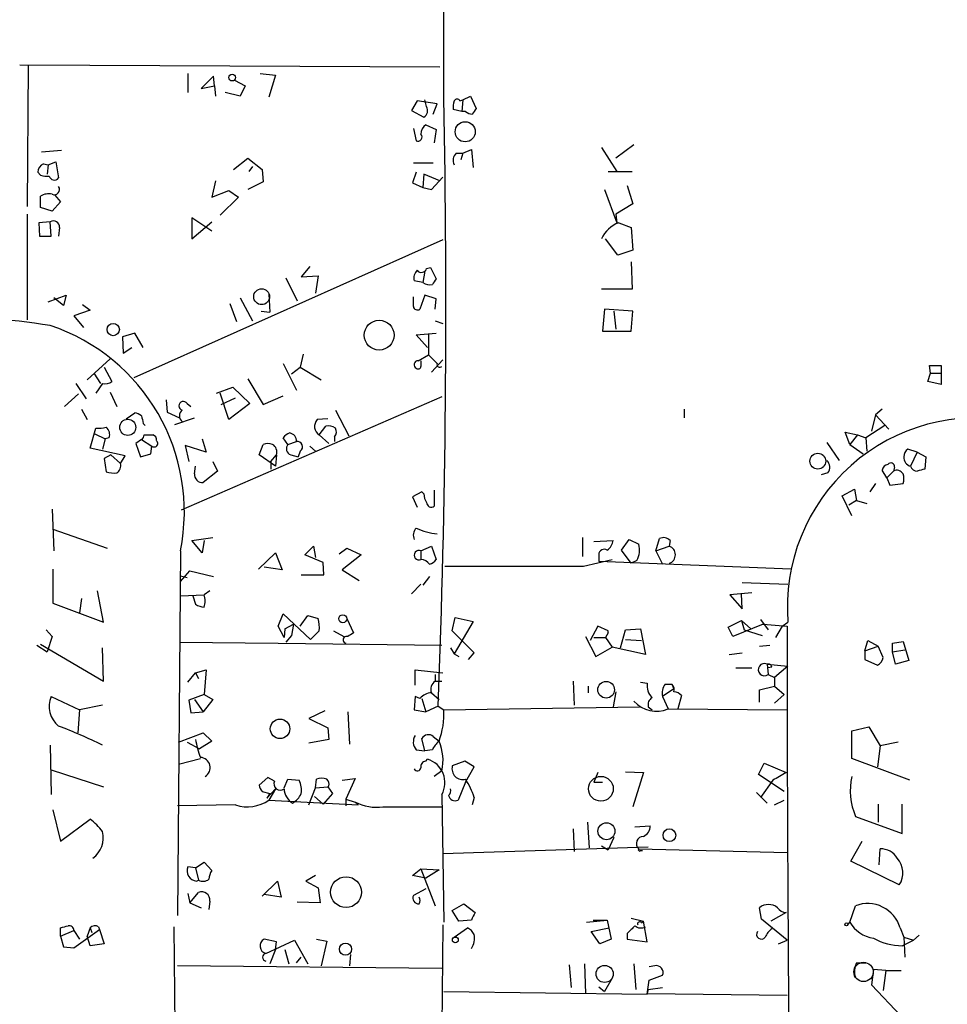
# Model space of a CAD drawing. Extents: x 0 to 741, y 1297 to 2236.
# Drawn here: x 262 to 345, y 1505 to 1593 of the extents above; entities that cross this region are included whole.
import ezdxf

# ---------------------------------------------------------------- set-up
doc = ezdxf.new("R2010")
doc.units = 0
doc.header["$MEASUREMENT"] = 0
doc.layers.add('MAIN', color=5, linetype='CONTINUOUS')

msp = doc.modelspace()

# ---------------------------------------------------------------- linework, layer by layer
at = {"layer": 'MAIN'}
for p, q in [((261.9587, 1588.5728), (299.3813, 1588.4034)), ((262.7207, 1588.4881), (262.636, 1575.9574)), ((276.9447, 1587.8108), (276.9447, 1586.1174)), ((283.3793, 1587.8108), (284.734, 1587.6414)), ((279.2307, 1587.5568), (278.13, 1586.4561)), ((279.3153, 1586.7101), (279.2307, 1587.5568)), ((281.0933, 1587.2181), (282.0247, 1586.7101)), ((284.734, 1587.6414), (284.1413, 1585.6941)), ((278.13, 1586.4561), (279.3153, 1586.7101)), ((279.3153, 1586.7101), (279.4, 1585.7788)), ((281.6013, 1585.7788), (280.2467, 1586.1174)), ((282.0247, 1586.7101), (281.6013, 1585.7788)), ((297.3493, 1585.3554), (296.8413, 1584.5088)), ((299.1273, 1585.1014), (297.3493, 1585.3554)), ((298.196, 1584.8474), (298.0267, 1585.4401)), ((298.7887, 1584.1701), (299.1273, 1585.1014)), ((301.1593, 1585.3554), (301.4133, 1585.4401)), ((301.4133, 1585.4401), (301.3287, 1584.4241)), ((301.4133, 1585.4401), (302.0907, 1585.7788)), ((302.0907, 1585.7788), (302.5987, 1584.6781)), ((296.8413, 1584.5088), (297.942, 1583.9161)), ((301.3287, 1584.4241), (300.5667, 1584.5934)), ((301.6673, 1584.4241), (301.3287, 1584.4241)), ((297.0107, 1582.9001), (297.2647, 1581.7994)), ((298.1113, 1583.2388), (299.0427, 1582.8154)), ((299.0427, 1582.8154), (298.8733, 1581.6301)), ((265.684, 1580.9528), (263.906, 1580.7834)), ((300.8207, 1580.6988), (301.4133, 1580.6988)), ((301.4133, 1580.6988), (301.244, 1580.1061)), ((301.4133, 1580.6988), (302.1753, 1581.0374)), ((302.1753, 1581.0374), (302.3447, 1579.4288)), ((313.7747, 1581.2068), (315.1293, 1579.0901)), ((316.6533, 1581.4608), (315.0447, 1580.2754)), ((264.4987, 1579.6828), (265.176, 1579.9368)), ((265.176, 1579.9368), (265.43, 1578.4974)), ((281.0087, 1579.2594), (282.2787, 1580.2754)), ((282.2787, 1580.2754), (283.5487, 1579.2594)), ((297.0107, 1579.8521), (298.7887, 1579.8521)), ((263.8213, 1578.7514), (263.5673, 1579.0054)), ((264.0753, 1579.7674), (264.4987, 1579.6828)), ((264.4987, 1579.6828), (264.414, 1578.8361)), ((282.702, 1579.5134), (282.3633, 1579.0901)), ((283.5487, 1579.2594), (283.6333, 1578.1588)), ((297.2647, 1579.0054), (296.926, 1578.0741)), ((314.3673, 1579.0901), (316.484, 1579.0901)), ((279.4, 1578.2434), (279.0613, 1576.8041)), ((283.6333, 1578.1588), (282.2787, 1577.4814)), ((296.926, 1578.0741), (297.8573, 1577.6508)), ((297.942, 1578.8361), (297.8573, 1577.6508)), ((299.3813, 1578.2434), (297.942, 1578.8361)), ((298.6193, 1577.4814), (299.6353, 1578.5821)), ((279.0613, 1576.8041), (280.5853, 1577.3968)), ((280.5853, 1577.3968), (281.432, 1576.8041)), ((297.8573, 1577.6508), (298.6193, 1577.4814)), ((314.0287, 1577.4814), (315.1293, 1574.5181)), ((316.0607, 1577.8201), (316.5687, 1576.2114)), ((263.8213, 1575.8728), (263.8213, 1576.8888)), ((265.5993, 1576.3808), (264.8373, 1575.5341)), ((265.0913, 1576.9734), (265.5993, 1576.3808)), ((281.432, 1576.8041), (279.8233, 1575.1954)), ((264.8373, 1575.5341), (263.8213, 1575.8728)), ((316.5687, 1576.2114), (315.0447, 1575.2801)), ((262.636, 1575.2801), (262.636, 1565.8821)), ((264.668, 1574.6028), (263.652, 1574.5181)), ((264.7527, 1573.3328), (264.668, 1574.6028)), ((279.0613, 1573.7561), (277.2833, 1574.9414)), ((277.2833, 1574.9414), (277.2833, 1573.0788)), ((277.2833, 1573.0788), (279.0613, 1574.6028)), ((315.0447, 1575.2801), (315.1293, 1574.5181)), ((263.652, 1574.5181), (263.7367, 1573.3328)), ((265.5147, 1574.0948), (265.43, 1573.3328)), ((315.2987, 1574.5181), (316.3993, 1574.0948)), ((316.3993, 1574.0948), (316.5687, 1572.0628)), ((263.7367, 1573.3328), (264.7527, 1573.3328)), ((299.6353, 1572.9941), (272.1187, 1560.7174)), ((315.214, 1571.6394), (314.1133, 1573.0788)), ((316.5687, 1572.0628), (315.214, 1571.6394)), ((316.3993, 1571.0468), (316.484, 1568.5914)), ((287.782, 1570.6234), (287.02, 1569.6921)), ((298.0267, 1570.2001), (297.8573, 1569.1841)), ((298.196, 1570.4541), (298.5347, 1570.5388)), ((298.5347, 1570.5388), (299.0427, 1569.5228)), ((285.6653, 1569.6074), (286.6813, 1567.5754)), ((287.02, 1569.6921), (288.544, 1569.7768)), ((288.544, 1569.7768), (288.29, 1568.2528)), ((297.8573, 1569.1841), (297.0953, 1569.3534)), ((316.484, 1568.5914), (313.7747, 1568.5914)), ((264.4987, 1567.4908), (266.1073, 1568.0834)), ((265.8533, 1567.1521), (265.0067, 1567.8294)), ((266.1073, 1568.0834), (265.8533, 1567.1521)), ((281.6013, 1567.8294), (282.702, 1565.7974)), ((284.1413, 1568.1681), (284.226, 1566.5594)), ((297.0107, 1567.0674), (297.0107, 1567.9141)), ((298.0267, 1568.0834), (297.6033, 1566.8134)), ((299.0427, 1567.7448), (298.0267, 1568.0834)), ((298.958, 1566.8134), (299.0427, 1567.7448)), ((268.224, 1566.7288), (266.7847, 1566.2208)), ((267.5467, 1567.2368), (268.224, 1566.7288)), ((280.67, 1567.3214), (281.2627, 1565.7128)), ((314.0287, 1566.8134), (313.8593, 1564.8661)), ((316.5687, 1566.6441), (314.0287, 1566.8134)), ((266.7847, 1566.2208), (267.6313, 1565.2048)), ((283.464, 1566.6441), (284.226, 1566.5594)), ((298.958, 1565.7974), (299.6353, 1565.5434)), ((314.8753, 1566.6441), (315.0447, 1565.0354)), ((316.3993, 1564.8661), (316.5687, 1566.6441)), ((272.2033, 1564.6968), (271.1027, 1564.3581)), ((271.1027, 1564.3581), (271.1873, 1562.9188)), ((272.9653, 1563.4268), (272.2033, 1564.6968)), ((297.2647, 1564.5274), (299.0427, 1564.6968)), ((298.2807, 1563.4268), (297.2647, 1564.5274)), ((298.3653, 1564.6121), (298.3653, 1562.7494)), ((313.8593, 1564.8661), (316.3993, 1564.8661)), ((271.1873, 1562.9188), (271.9493, 1563.4268)), ((270.002, 1562.4108), (267.97, 1560.5481)), ((287.1893, 1562.8341), (286.9353, 1561.6488)), ((297.434, 1562.2414), (298.3653, 1562.7494)), ((298.3653, 1562.7494), (299.1273, 1561.9874)), ((298.6193, 1561.2254), (299.6353, 1562.3261)), ((269.494, 1561.6488), (270.1713, 1560.3788)), ((285.4113, 1561.9874), (286.5967, 1559.6168)), ((286.1733, 1561.0561), (286.9353, 1561.6488)), ((286.9353, 1561.6488), (288.798, 1560.5481)), ((343.0693, 1561.1408), (342.9847, 1561.8181)), ((342.9847, 1561.8181), (344.0007, 1561.8181)), ((344.0007, 1561.8181), (344.0007, 1560.1248)), ((268.5627, 1561.1408), (269.1553, 1560.2094)), ((282.2787, 1560.6328), (283.6333, 1558.3468)), ((342.8153, 1560.3788), (343.0693, 1561.1408)), ((343.0693, 1561.1408), (344.0007, 1561.1408)), ((266.954, 1560.2094), (267.8853, 1558.8548)), ((269.3247, 1560.2094), (268.732, 1559.3628)), ((279.4847, 1559.3628), (280.924, 1559.8708)), ((280.924, 1559.8708), (282.448, 1558.4314)), ((344.0007, 1560.1248), (342.8153, 1560.3788)), ((267.208, 1559.2781), (265.938, 1558.1774)), ((270.002, 1559.4474), (270.5947, 1558.1774)), ((274.9973, 1558.7701), (275.082, 1557.6694)), ((299.5507, 1559.0241), (276.352, 1548.9488)), ((280.5853, 1556.9921), (279.8233, 1559.3628)), ((279.908, 1558.3468), (281.178, 1558.9394)), ((283.6333, 1558.3468), (285.4113, 1559.1088)), ((267.462, 1557.9234), (267.97, 1556.9921)), ((276.86, 1558.4314), (277.1987, 1558.1774)), ((282.448, 1558.4314), (280.5853, 1556.9921)), ((321.1407, 1557.9234), (321.1407, 1557.1614)), ((338.7513, 1557.9234), (338.1587, 1557.4154)), ((271.4413, 1557.0768), (272.2033, 1557.5848)), ((275.082, 1557.6694), (276.1827, 1557.1614)), ((275.7593, 1556.5688), (277.5373, 1557.1614)), ((289.3907, 1557.0768), (288.4593, 1556.9921)), ((290.068, 1557.8388), (291.2533, 1555.5528)), ((338.1587, 1557.4154), (337.82, 1555.9761)), ((338.1587, 1557.4154), (339.344, 1556.1454)), ((268.224, 1554.4521), (268.732, 1556.2301)), ((272.9653, 1556.6534), (273.1347, 1556.4841)), ((288.6287, 1555.6374), (289.2213, 1556.3994)), ((339.0053, 1556.4841), (337.312, 1555.3834)), ((268.6473, 1555.7221), (269.5787, 1555.2988)), ((269.5787, 1555.2988), (269.3247, 1554.3674)), ((269.9173, 1555.3834), (269.5787, 1555.2988)), ((273.05, 1555.6374), (273.812, 1555.6374)), ((278.2147, 1555.2988), (278.5533, 1554.1134)), ((285.8347, 1554.7908), (285.4113, 1555.3834)), ((288.6287, 1555.6374), (289.4753, 1554.8754)), ((289.9833, 1555.4681), (289.9833, 1555.0448)), ((335.8727, 1554.7908), (335.4493, 1555.8914)), ((335.4493, 1555.8914), (336.55, 1555.6374)), ((336.55, 1555.6374), (335.8727, 1554.7908)), ((336.55, 1555.6374), (337.312, 1555.3834)), ((337.312, 1555.3834), (337.3967, 1554.1981)), ((271.3567, 1553.7748), (268.224, 1554.4521)), ((272.796, 1555.2141), (272.288, 1554.8754)), ((272.288, 1554.8754), (272.7113, 1553.6901)), ((272.796, 1555.2141), (273.7273, 1554.6214)), ((273.6427, 1553.9441), (273.7273, 1554.6214)), ((278.5533, 1554.1134), (276.6907, 1554.7061)), ((276.6907, 1554.7061), (277.0293, 1553.2668)), ((283.2947, 1553.8594), (283.6333, 1554.7908)), ((285.8347, 1554.7908), (286.5967, 1555.0448)), ((287.782, 1554.6214), (288.29, 1554.1981)), ((333.8407, 1554.9601), (334.9413, 1553.3514)), ((335.8727, 1554.7908), (337.058, 1553.9441)), ((270.0867, 1553.8594), (269.494, 1553.5208)), ((269.494, 1553.5208), (269.6633, 1552.3354)), ((270.0867, 1553.8594), (270.9333, 1553.0974)), ((270.9333, 1553.0974), (271.3567, 1553.7748)), ((272.7113, 1553.6901), (273.6427, 1553.9441)), ((284.734, 1552.8434), (283.2947, 1553.8594)), ((284.3107, 1553.2668), (284.8187, 1553.8594)), ((284.8187, 1553.8594), (284.734, 1552.8434)), ((286.0887, 1553.8594), (286.766, 1553.6901)), ((286.9353, 1554.1981), (286.766, 1553.6901)), ((341.884, 1554.1134), (341.0373, 1554.3674)), ((341.884, 1554.1134), (341.2913, 1552.8434)), ((341.884, 1554.1134), (342.646, 1553.6901)), ((342.646, 1553.6901), (342.5613, 1552.5894)), ((277.5373, 1552.1661), (277.622, 1552.8434)), ((279.146, 1553.2668), (279.5693, 1552.4201)), ((284.3107, 1553.2668), (284.3107, 1552.5894)), ((339.852, 1552.7588), (339.7673, 1552.4201)), ((279.5693, 1552.4201), (278.2993, 1551.4041)), ((333.9253, 1552.2508), (333.3327, 1552.0814)), ((339.1747, 1551.8274), (338.7513, 1552.5048)), ((339.7673, 1552.4201), (339.1747, 1551.8274)), ((339.1747, 1551.8274), (339.4287, 1551.1501)), ((338.1587, 1551.3194), (337.6507, 1550.5574)), ((339.4287, 1551.1501), (340.614, 1551.3194)), ((297.7727, 1550.5574), (296.926, 1550.1341)), ((296.926, 1550.1341), (297.3493, 1549.2028)), ((297.942, 1550.3881), (297.7727, 1550.5574)), ((298.8733, 1550.7268), (298.8733, 1549.2874)), ((335.1953, 1550.2188), (336.296, 1550.8114)), ((336.042, 1548.4408), (335.1953, 1550.2188)), ((336.296, 1550.8114), (336.4653, 1549.7954)), ((336.4653, 1549.7954), (335.788, 1549.3721)), ((336.4653, 1549.7954), (337.3967, 1549.5414)), ((264.8373, 1549.0334), (265.0067, 1545.3081)), ((264.922, 1547.2554), (269.748, 1545.5621)), ((277.2833, 1546.2394), (279.146, 1546.4934)), ((278.2147, 1545.1388), (277.2833, 1546.2394)), ((278.384, 1546.2394), (278.2147, 1545.1388)), ((287.3587, 1544.9694), (288.1207, 1545.7314)), ((288.1207, 1545.7314), (288.29, 1544.7154)), ((297.688, 1545.3081), (298.6193, 1545.7314)), ((298.6193, 1545.7314), (299.0427, 1544.5461)), ((312.0813, 1546.4934), (312.0813, 1544.8001)), ((313.0973, 1546.1548), (314.7907, 1546.2394)), ((315.5527, 1545.3928), (316.23, 1546.3241)), ((316.23, 1546.3241), (317.0767, 1545.9008)), ((318.6007, 1545.3081), (318.9393, 1546.4088)), ((318.6007, 1545.3081), (319.786, 1545.7314)), ((319.8707, 1546.2394), (319.786, 1545.7314)), ((276.2673, 1545.3081), (276.0133, 1512.8808)), ((283.21, 1543.6994), (284.734, 1545.1388)), ((284.734, 1545.1388), (285.3267, 1543.6148)), ((288.9673, 1544.2921), (287.3587, 1544.9694)), ((290.4067, 1545.0541), (291.084, 1545.5621)), ((292.354, 1544.9694), (290.6607, 1543.6148)), ((291.084, 1545.5621), (292.354, 1544.9694)), ((297.688, 1545.3081), (297.688, 1544.5461)), ((313.5207, 1544.9694), (313.5207, 1544.3768)), ((316.3993, 1544.2074), (315.5527, 1545.3928)), ((318.6007, 1545.3081), (319.1933, 1544.1228)), ((289.052, 1543.1914), (288.9673, 1544.2921)), ((312.166, 1543.9534), (314.706, 1544.5461)), ((330.6233, 1543.6994), (313.5207, 1544.3768)), ((316.9073, 1544.4614), (316.3993, 1544.2074)), ((264.922, 1543.6994), (264.922, 1540.6514)), ((276.2673, 1542.5988), (277.114, 1543.5301)), ((276.2673, 1543.1068), (276.86, 1542.9374)), ((277.114, 1543.5301), (279.2307, 1543.0221)), ((285.3267, 1543.6148), (283.718, 1543.8688)), ((287.02, 1543.1914), (289.052, 1543.1914)), ((290.6607, 1543.6148), (292.1847, 1542.6834)), ((298.45, 1543.0221), (297.8573, 1542.2601)), ((297.688, 1542.3448), (296.8413, 1541.4981)), ((326.3053, 1542.5141), (330.3693, 1542.3448)), ((269.4093, 1538.9581), (268.9013, 1541.7521)), ((276.2673, 1541.3288), (278.384, 1541.4134)), ((277.368, 1541.3288), (277.622, 1540.5668)), ((278.892, 1541.7521), (278.384, 1541.4134)), ((327.152, 1541.5828), (325.2047, 1541.4134)), ((325.2047, 1541.4134), (326.3053, 1540.1434)), ((326.3053, 1540.1434), (326.2207, 1541.4981)), ((264.922, 1540.6514), (269.4093, 1538.9581)), ((267.462, 1541.0748), (267.2927, 1539.8048)), ((284.988, 1538.6194), (285.4113, 1539.7201)), ((285.4113, 1539.7201), (287.8667, 1537.4341)), ((286.9353, 1538.6194), (287.6127, 1539.5508)), ((287.6127, 1539.5508), (288.544, 1539.2968)), ((285.496, 1537.6034), (284.988, 1538.6194)), ((285.5807, 1538.3654), (286.3427, 1538.7888)), ((286.3427, 1538.7888), (286.1733, 1537.7728)), ((291.084, 1539.2968), (291.6767, 1538.0268)), ((300.482, 1538.1961), (300.736, 1539.3814)), ((302.3447, 1539.0428), (300.6513, 1536.1641)), ((300.736, 1539.3814), (302.3447, 1539.0428)), ((313.436, 1538.6194), (312.7587, 1537.3494)), ((314.3673, 1538.1961), (313.436, 1538.6194)), ((325.0353, 1538.5348), (326.2207, 1539.1274)), ((328.168, 1538.7888), (325.4587, 1537.6881)), ((326.2207, 1539.1274), (327.0673, 1538.3654)), ((326.2207, 1539.1274), (326.4747, 1538.2808)), ((327.914, 1539.2121), (328.5913, 1538.2808)), ((328.168, 1538.7888), (330.2847, 1538.6194)), ((329.8613, 1538.6194), (329.2687, 1537.6034)), ((329.8613, 1538.6194), (330.3693, 1538.9581)), ((264.3293, 1538.2808), (264.8373, 1537.6881)), ((285.5807, 1538.3654), (285.496, 1537.6034)), ((286.1733, 1537.7728), (285.6653, 1537.1801)), ((288.6287, 1538.1961), (287.8667, 1537.4341)), ((289.8987, 1538.1961), (290.83, 1537.6881)), ((302.4293, 1536.2488), (300.482, 1538.1961)), ((314.3673, 1538.0268), (314.1133, 1537.6034)), ((314.3673, 1538.0268), (314.3673, 1538.1961)), ((315.468, 1536.6721), (315.8913, 1538.2808)), ((315.8913, 1538.2808), (317.246, 1538.3654)), ((317.246, 1538.3654), (317.6693, 1536.0794)), ((325.4587, 1537.6881), (325.0353, 1538.5348)), ((326.4747, 1538.2808), (328.0833, 1537.7728)), ((263.4827, 1536.9261), (264.414, 1536.3334)), ((263.8213, 1537.0108), (269.4093, 1533.7088)), ((264.8373, 1537.6881), (264.414, 1536.3334)), ((276.1827, 1537.1801), (284.988, 1537.0954)), ((284.988, 1537.0954), (299.5507, 1536.9261)), ((312.3353, 1537.6881), (313.2667, 1535.9101)), ((313.0973, 1537.6034), (314.1133, 1537.6034)), ((314.1133, 1537.6034), (314.706, 1536.7568)), ((315.8913, 1537.4341), (317.3307, 1537.3494)), ((327.8293, 1536.8414), (328.7607, 1536.9261)), ((337.2273, 1536.4181), (337.4813, 1537.3494)), ((337.4813, 1537.3494), (338.4127, 1536.8414)), ((339.6827, 1537.0954), (340.614, 1537.2648)), ((339.6827, 1536.3334), (339.6827, 1537.0954)), ((340.614, 1537.2648), (341.122, 1535.5714)), ((269.4093, 1533.7088), (269.3247, 1536.6721)), ((300.3127, 1536.6721), (300.6513, 1536.1641)), ((300.6513, 1536.1641), (301.0747, 1535.9101)), ((301.9213, 1535.6561), (302.4293, 1536.2488)), ((313.2667, 1535.9101), (314.706, 1536.7568)), ((317.6693, 1536.0794), (314.706, 1536.7568)), ((325.12, 1536.0794), (326.3053, 1536.2488)), ((337.2273, 1536.4181), (338.4127, 1536.8414)), ((337.2273, 1536.4181), (337.2273, 1535.6561)), ((338.836, 1535.8254), (338.4127, 1536.8414)), ((339.6827, 1536.3334), (340.7833, 1536.5028)), ((339.9367, 1535.2328), (339.6827, 1536.3334)), ((328.5067, 1535.2328), (330.3693, 1535.0634)), ((328.5067, 1535.2328), (328.5913, 1534.3014)), ((337.2273, 1535.6561), (338.328, 1535.1481)), ((341.122, 1535.5714), (339.9367, 1535.2328)), ((276.9447, 1533.6241), (277.622, 1534.4708)), ((277.622, 1534.4708), (278.5533, 1534.7248)), ((277.622, 1534.4708), (277.876, 1533.9628)), ((278.5533, 1534.7248), (278.384, 1532.5234)), ((297.18, 1533.3701), (297.18, 1534.7248)), ((297.18, 1534.7248), (299.6353, 1534.4708)), ((298.958, 1534.3014), (298.958, 1533.7088)), ((325.7127, 1534.8941), (327.152, 1534.8941)), ((328.93, 1534.9788), (328.5913, 1534.8941)), ((328.5913, 1534.3014), (329.184, 1534.0474)), ((330.3693, 1535.0634), (329.184, 1534.0474)), ((298.958, 1533.7088), (299.5507, 1533.7088)), ((311.2347, 1533.7088), (311.3193, 1531.5921)), ((317.246, 1533.6241), (317.8387, 1533.5394)), ((319.4473, 1533.4548), (320.04, 1533.4548)), ((320.04, 1533.4548), (320.2093, 1533.0314)), ((329.184, 1534.0474), (329.184, 1533.2854)), ((278.384, 1532.5234), (277.0293, 1532.0154)), ((278.384, 1532.5234), (279.146, 1532.1001)), ((298.6193, 1532.6928), (299.2967, 1532.1001)), ((312.5893, 1533.2854), (312.5893, 1532.6928)), ((315.0447, 1532.7774), (314.7907, 1531.4228)), ((320.2093, 1533.0314), (319.1933, 1532.3541)), ((327.8293, 1532.9468), (329.184, 1533.2854)), ((327.8293, 1531.8461), (327.8293, 1532.9468)), ((329.184, 1533.2854), (330.0307, 1532.5234)), ((330.0307, 1532.5234), (329.184, 1531.7614)), ((264.7527, 1532.3541), (267.2927, 1531.1688)), ((277.0293, 1532.0154), (277.1987, 1530.9148)), ((277.5373, 1532.1001), (278.2993, 1530.9994)), ((279.146, 1532.1001), (278.2993, 1530.9994)), ((297.18, 1532.3541), (297.0953, 1531.1688)), ((297.6033, 1532.1848), (297.18, 1532.3541)), ((297.7727, 1532.1848), (298.1113, 1530.9994)), ((319.1933, 1532.3541), (319.7013, 1531.2534)), ((320.8867, 1532.4388), (320.548, 1531.2534)), ((267.2927, 1531.1688), (267.1233, 1529.1368)), ((269.3247, 1531.5921), (267.2927, 1531.1688)), ((277.1987, 1530.9148), (278.2993, 1530.9994)), ((289.1367, 1531.0841), (287.6973, 1530.4068)), ((291.1687, 1530.9994), (291.338, 1528.1208)), ((297.0953, 1531.1688), (298.1113, 1530.9994)), ((299.212, 1531.5074), (298.1113, 1530.9994)), ((299.212, 1531.5074), (299.72, 1531.1688)), ((299.72, 1531.1688), (317.1613, 1531.4228)), ((317.9233, 1531.4228), (318.262, 1531.1688)), ((319.7013, 1531.2534), (330.2847, 1531.1688)), ((287.6973, 1530.4068), (289.3907, 1529.5601)), ((276.098, 1528.2901), (278.2993, 1529.1368)), ((278.2993, 1529.1368), (279.0613, 1528.3748)), ((289.3907, 1529.5601), (289.4753, 1528.5441)), ((336.042, 1529.3061), (337.566, 1529.6448)), ((336.042, 1526.8508), (336.042, 1529.3061)), ((337.566, 1529.6448), (338.582, 1527.9514)), ((276.86, 1528.2901), (277.9607, 1527.6974)), ((279.0613, 1528.3748), (277.9607, 1527.6974)), ((289.4753, 1528.5441), (287.6973, 1528.2054)), ((298.0267, 1527.5281), (297.7727, 1528.6288)), ((298.7887, 1528.7981), (299.2967, 1528.3748)), ((340.1907, 1528.2901), (338.582, 1527.9514)), ((264.668, 1528.0361), (264.7527, 1523.6334)), ((297.2647, 1527.6128), (298.0267, 1527.5281)), ((298.704, 1527.6128), (298.0267, 1527.5281)), ((338.582, 1527.9514), (338.328, 1526.0888)), ((276.098, 1526.3428), (278.0453, 1526.8508)), ((298.1113, 1526.5968), (298.2807, 1526.7661)), ((301.5827, 1526.5968), (300.482, 1526.1734)), ((302.4293, 1526.0888), (301.5827, 1526.5968)), ((327.7447, 1525.4114), (328.2527, 1526.4274)), ((328.2527, 1526.4274), (330.2, 1525.5808)), ((341.2067, 1524.9034), (336.042, 1526.8508)), ((264.7527, 1525.8348), (269.4093, 1524.3108)), ((299.5507, 1525.7501), (298.8733, 1525.2421)), ((301.6673, 1524.7341), (302.4293, 1526.0888)), ((313.436, 1525.5808), (313.0973, 1524.7341)), ((315.8913, 1525.6654), (317.5, 1525.5808)), ((317.5, 1525.5808), (316.5687, 1522.5328)), ((284.0567, 1525.1574), (283.2947, 1524.4801)), ((284.6493, 1524.8188), (284.0567, 1525.1574)), ((285.496, 1524.2261), (285.8347, 1524.9881)), ((285.8347, 1524.9881), (286.8507, 1524.9034)), ((288.29, 1524.2261), (288.3747, 1524.9881)), ((290.6607, 1524.9034), (291.846, 1525.0728)), ((291.846, 1525.0728), (290.9993, 1523.2101)), ((301.6673, 1524.7341), (300.99, 1523.1254)), ((313.0973, 1524.7341), (313.8593, 1524.7341)), ((330.0307, 1523.8874), (327.7447, 1525.4114)), ((329.0147, 1524.9034), (327.914, 1523.3794)), ((283.5487, 1523.8874), (284.226, 1523.7181)), ((284.734, 1524.1414), (283.972, 1523.2948)), ((284.734, 1524.1414), (284.1413, 1523.1254)), ((287.6973, 1522.7021), (288.29, 1524.2261)), ((288.29, 1524.2261), (289.3907, 1524.3108)), ((289.4753, 1524.3954), (289.3907, 1524.3108)), ((289.3907, 1524.3108), (289.814, 1523.7181)), ((327.5753, 1523.8028), (328.5067, 1522.8714)), ((284.226, 1523.7181), (283.972, 1523.2948)), ((284.1413, 1523.1254), (292.1, 1522.7021)), ((288.2053, 1523.4641), (288.9673, 1522.7868)), ((289.814, 1523.7181), (288.9673, 1522.7868)), ((290.9993, 1523.2101), (290.9993, 1522.6174)), ((290.9993, 1523.2101), (291.846, 1522.9561)), ((291.846, 1522.9561), (292.1, 1522.7021)), ((299.5507, 1523.6334), (299.72, 1512.2881)), ((302.4293, 1523.3794), (302.26, 1522.7021)), ((329.184, 1522.7021), (330.0307, 1523.1254)), ((264.922, 1522.2788), (265.5993, 1519.4848)), ((281.178, 1522.7021), (276.0133, 1522.6174)), ((294.3013, 1522.5328), (299.5507, 1522.5328)), ((338.4127, 1522.7868), (338.4127, 1521.1781)), ((340.5293, 1520.1621), (340.5293, 1522.7868)), ((265.5993, 1519.4848), (268.224, 1521.4321)), ((312.5047, 1521.1781), (312.674, 1518.8921)), ((336.3807, 1521.6861), (340.5293, 1520.1621)), ((311.2347, 1520.5854), (311.3193, 1518.5534)), ((316.738, 1520.7548), (318.0927, 1520.8394)), ((314.8753, 1519.8234), (314.3673, 1518.7228)), ((335.9573, 1517.7068), (336.9733, 1519.4848)), ((299.6353, 1518.3841), (317.9233, 1518.9768)), ((313.7747, 1519.0614), (314.3673, 1518.7228)), ((317.0767, 1518.8074), (330.2847, 1518.4688)), ((317.246, 1518.6381), (317.4153, 1518.6381)), ((338.4973, 1517.3681), (338.582, 1518.8074)), ((277.622, 1517.1141), (278.384, 1517.6221)), ((278.384, 1517.6221), (279.0613, 1516.8601)), ((340.2753, 1515.5901), (335.9573, 1517.7068)), ((277.622, 1517.1141), (276.9447, 1517.1988)), ((277.622, 1517.1141), (277.876, 1516.0134)), ((296.926, 1516.4368), (297.688, 1517.0294)), ((297.688, 1517.0294), (299.2967, 1516.9448)), ((297.688, 1517.0294), (298.958, 1513.7274)), ((299.2967, 1516.9448), (298.1113, 1516.1828)), ((277.7067, 1515.9288), (277.876, 1516.0134)), ((283.5487, 1514.5741), (284.9033, 1515.9288)), ((284.9033, 1515.9288), (285.242, 1514.4894)), ((288.29, 1516.4368), (287.4433, 1515.9288)), ((287.4433, 1515.9288), (288.544, 1515.3361)), ((298.1113, 1516.1828), (296.926, 1516.4368)), ((288.544, 1515.3361), (288.7133, 1513.9814)), ((298.1113, 1515.2514), (297.0107, 1514.6588)), ((276.9447, 1514.8281), (277.114, 1513.9814)), ((277.114, 1513.9814), (277.876, 1514.9128)), ((278.892, 1514.1508), (278.8073, 1513.3888)), ((285.242, 1514.4894), (283.718, 1514.7434)), ((277.114, 1513.9814), (278.13, 1513.5581)), ((288.7133, 1513.9814), (286.6813, 1514.0661)), ((300.482, 1513.3041), (301.498, 1513.8968)), ((301.0747, 1512.3728), (300.482, 1513.3041)), ((301.498, 1513.8968), (302.514, 1513.1348)), ((327.9987, 1512.5421), (327.8293, 1513.5581)), ((335.8727, 1512.2881), (336.3807, 1513.7274)), ((302.1753, 1512.4574), (301.0747, 1512.3728)), ((312.42, 1512.2881), (314.2827, 1512.4574)), ((313.0127, 1512.4574), (314.2827, 1512.4574)), ((314.2827, 1512.4574), (314.6213, 1510.7641)), ((316.3993, 1512.6268), (317.5, 1512.3728)), ((317.3307, 1512.2034), (317.5, 1512.3728)), ((317.8387, 1510.5101), (317.5, 1512.3728)), ((330.2847, 1510.6794), (327.9987, 1512.5421)), ((330.2, 1513.1348), (328.8453, 1512.3728)), ((265.5993, 1511.0181), (265.5993, 1511.7801)), ((265.5993, 1511.0181), (266.7847, 1511.5261)), ((266.7847, 1510.0021), (269.0707, 1511.6108)), ((266.7847, 1511.5261), (267.2927, 1510.7641)), ((268.224, 1511.7801), (267.97, 1511.0181)), ((268.224, 1511.7801), (268.3933, 1511.3568)), ((268.986, 1511.8648), (269.0707, 1511.6108)), ((269.0707, 1511.6108), (269.494, 1510.3408)), ((275.6747, 1511.8648), (275.844, 1494.2541)), ((299.6353, 1512.0341), (299.2967, 1474.1034)), ((300.6513, 1510.9334), (301.8367, 1511.7801)), ((312.8433, 1511.4414), (314.452, 1511.7801)), ((335.7033, 1512.0341), (335.8727, 1512.2881)), ((340.36, 1511.7801), (340.6987, 1510.9334)), ((265.5993, 1511.0181), (265.8533, 1510.0868)), ((268.224, 1510.1714), (267.97, 1511.0181)), ((284.8187, 1510.5101), (283.718, 1510.7641)), ((283.8873, 1509.4941), (286.4273, 1510.6794)), ((286.4273, 1510.6794), (287.6127, 1508.5628)), ((288.3747, 1510.7641), (289.306, 1510.5948)), ((289.306, 1510.5948), (288.798, 1508.3934)), ((313.6053, 1510.3408), (312.8433, 1511.4414)), ((314.6213, 1510.7641), (313.6053, 1510.3408)), ((316.0607, 1511.2721), (316.0607, 1510.7641)), ((316.0607, 1510.7641), (317.8387, 1510.5101)), ((329.5227, 1510.3408), (330.2847, 1510.6794)), ((340.5293, 1510.1714), (341.5453, 1510.6794)), ((340.6987, 1510.9334), (341.5453, 1510.6794)), ((340.6987, 1510.9334), (340.7833, 1509.1554)), ((342.0533, 1511.1028), (341.5453, 1510.6794)), ((265.8533, 1510.0868), (266.7847, 1510.0021)), ((269.494, 1510.3408), (268.224, 1510.1714)), ((284.734, 1509.8328), (284.226, 1508.5628)), ((284.734, 1509.8328), (284.8187, 1510.5101)), ((285.5807, 1509.8328), (285.9193, 1508.5628)), ((286.5967, 1508.6474), (287.02, 1509.1554)), ((291.4227, 1509.4094), (291.338, 1508.3934)), ((299.5507, 1508.1394), (276.0133, 1508.3934)), ((310.896, 1508.4781), (311.0653, 1506.4461)), ((312.2507, 1508.5628), (312.3353, 1505.9381)), ((316.6533, 1508.5628), (316.8227, 1506.2768)), ((318.516, 1508.3934), (318.008, 1508.3088)), ((336.4653, 1508.6474), (337.312, 1508.6474)), ((337.9893, 1508.0548), (337.82, 1506.7001)), ((339.09, 1507.9701), (337.9893, 1508.0548)), ((339.09, 1507.9701), (338.836, 1506.1921)), ((339.09, 1507.9701), (340.4447, 1507.9701)), ((314.706, 1507.2928), (314.0287, 1506.1074)), ((317.8387, 1505.8534), (318.008, 1507.1234)), ((318.008, 1507.1234), (319.1933, 1507.5468)), ((313.5207, 1506.5308), (314.0287, 1506.1074)), ((317.9233, 1506.2768), (317.8387, 1505.9381)), ((317.9233, 1506.2768), (319.1933, 1506.4461)), ((337.82, 1506.7001), (340.4447, 1503.9061)), ((299.72, 1506.1074), (317.8387, 1505.8534)), ((317.8387, 1505.9381), (330.2847, 1505.7688))]:
    msp.add_line(p, q, dxfattribs=at)
for centre, radius in [((280.8816, 1587.4298), 0.2993), ((301.6288, 1582.6139), 0.8945), ((283.5038, 1567.9361), 0.7088), ((293.9704, 1564.5117), 1.3286), ((270.2908, 1565.0059), 0.5466), ((271.584, 1556.3089), 0.7158), ((333.0239, 1553.2963), 0.7024), ((290.7284, 1539.2799), 0.356), ((314.1774, 1532.9586), 0.7404), ((285.1414, 1529.477), 0.8672), ((313.7067, 1524.1401), 1.1054), ((314.2029, 1520.3642), 0.7515), ((319.8132, 1520.0137), 0.5688), ((291.0183, 1514.944), 1.3712), ((335.5763, 1512.0765), 0.1338), ((300.7501, 1510.6936), 0.2594), ((290.9764, 1509.8673), 0.541), ((314.0467, 1507.6701), 0.7622)]:
    msp.add_circle(centre, radius, dxfattribs=at)
at = {"layer": 'MAIN', "color": 5}
msp.add_circle((337.1003, 1507.8431), 0.8616, dxfattribs=at)
at = {"layer": 'MAIN'}
for centre, radius, start, end in [((-15088.4797, 1616.3857), 15388.2305, 359.88540827, 0.11459141), ((-596.8714, 1566.9747), 896.785, 357.7333958, 1.1906605), ((302.1331, 1584.8052), 1.5807, 159.629778, 187.700518), ((300.9053, 1585.2497), 0.2751, 22.594233, 157.405767), ((297.6034, 1584.5087), 0.6825, 299.742799, 29.750087), ((302.3196, 1585.1276), 0.9594, 227.162672, 266.438195), ((429.4177, 1499.7569), 152.6259, 146.192738, 146.421942), ((298.7187, 1582.406), 1.0308, 126.105021, 180.772643), ((297.4171, 1582.1381), 0.3714, 245.774365, 43.155907), ((301.3611, 1580.0866), 0.8166, 131.435426, 209.635229), ((264.4563, 1578.9631), 0.89, 115.347095, 177.275832), ((264.4139, 1580.6154), 1.9559, 252.363579, 274.968472), ((265.049, 1578.7939), 0.4828, 195.265529, 322.109403), ((265.049, 1577.4708), 0.4638, 242.843836, 34.779522), ((264.5409, 1575.7037), 1.3865, 77.655866, 121.266381), ((264.9643, 1574.137), 0.5521, 355.615624, 122.460844), ((316.2079, 1572.0289), 2.65, 110.065121, 156.660314), ((297.999, 1569.6073), 0.9387, 133.800038, 195.69303), ((297.7303, 1570.5811), 0.4827, 217.87186, 344.745922), ((425.8617, 1484.6016), 152.6259, 146.192738, 146.421942), ((298.4922, 1570.1577), 1.1624, 236.890992, 280.498837), ((297.3916, 1567.1379), 0.3874, 190.48609, 303.119959), ((247.3852, 1447.6543), 118.9817, 81.647899, 87.017129), ((259.1596, 1548.8044), 17.4613, 348.449521, 71.611226), ((297.4405, 1561.88), 0.3615, 91.030389, 240.903834), ((297.4341, 1561.7545), 0.2548, 228.340322, 355.249431), ((424.6879, 1561.9874), 127.0002, 179.885409, 180.114592), ((299.3644, 1561.9028), 0.2517, 160.363017, 317.720189), ((269.5362, 1561.3527), 1.1627, 259.519291, 303.109188), ((276.5298, 1558.2198), 0.3922, 32.652713, 256.268462), ((272.144, 1556.6279), 0.9587, 47.151439, 86.453861), ((442.2246, 1599.3156), 174.5531, 193.917671, 194.146862), ((276.8177, 1557.3308), 0.635, 126.869898, 233.130102), ((347.1655, 1540.3096), 16.8505, 78.517155, 184.600372), ((268.9437, 1559.0652), 2.843, 265.729587, 284.661911), ((269.1696, 1555.6798), 0.8043, 338.375849, 52.135637), ((289.0965, 1556.3838), 0.8809, 136.329226, 237.922913), ((289.4754, 1555.4683), 0.9651, 52.120851, 105.264491), ((289.5359, 1555.9035), 0.6243, 315.77878, 31.541369), ((272.4998, 1555.6797), 0.5518, 302.463229, 355.603684), ((273.7019, 1555.1971), 0.4539, 351.421795, 75.960695), ((286.3427, 1554.7061), 1.1516, 107.103826, 143.975919), ((285.8868, 1555.1041), 0.7124, 355.225004, 80.531067), ((273.9391, 1554.8754), 0.3165, 230.178205, 50.21761), ((284.0566, 1553.7738), 1.1016, 67.396939, 112.59826), ((284.0504, 1554.1073), 0.8073, 342.117164, 57.849422), ((286.3109, 1554.4203), 0.6034, 142.115855, 248.389053), ((286.6866, 1554.5897), 0.4639, 302.419092, 101.174287), ((341.3762, 1553.7747), 0.6827, 119.760495, 187.11773), ((341.5068, 1553.625), 0.8107, 175.394236, 254.585591), ((270.1995, 1552.8999), 0.7599, 301.334853, 15.064008), ((333.2828, 1552.755), 0.8167, 321.877054, 46.910309), ((339.3443, 1552.4198), 0.5991, 98.157154, 171.842846), ((339.521, 1552.8049), 0.3342, 352.071139, 141.53563), ((341.8483, 1552.9967), 0.5777, 195.388205, 273.542927), ((270.3406, 1554.6222), 2.385, 253.501866, 276.116015), ((278.2147, 1552.0815), 0.6827, 172.88123, 277.11877), ((340.0637, 1551.8699), 0.625, 28.291442, 118.311933), ((339.5983, 1551.7428), 1.1004, 337.370923, 22.624271), ((384.555, 1383.1505), 174.5652, 103.919694, 104.148837), ((299.4666, 1550.473), 1.527, 183.187323, 213.684864), ((298.6194, 1549.6262), 0.4234, 180.013532, 306.848245), ((297.9188, 1546.7089), 0.909, 136.020722, 205.045454), ((299.8312, 1553.0818), 6.2892, 245.915689, 263.573892), ((313.6901, 1546.3241), 1.1039, 302.469202, 355.599304), ((315.4286, 1545.3651), 1.733, 328.569024, 18.006284), ((319.2936, 1545.7114), 0.7822, 42.456001, 116.931928), ((319.5528, 1544.9694), 0.7969, 287.016036, 72.983964), ((297.5083, 1544.9271), 0.4213, 64.748926, 295.251075), ((314.0287, 1544.9525), 0.5083, 60.020238, 178.094603), ((297.6458, 1543.5727), 0.9743, 34.373448, 87.517599), ((298.112, 1545.2227), 1.1506, 287.082228, 323.98361), ((305.9854, 4634.3007), 3090.3535, 269.8854085, 270.1145897), ((276.7331, 1540.8631), 1.7402, 341.565051, 18.434949), ((278.468, 1541.8349), 1.5244, 236.291169, 266.841227), ((285.2841, 1538.4923), 3.3577, 354.939051, 13.862835), ((5043.6847, 1541.3325), 4713.4008, 180.0329803, 180.6875694), ((376.0899, 1410.8691), 152.6259, 123.578058, 123.807262), ((291.0612, 1537.3983), 0.3091, 69.647892, 258.450186), ((328.2696, 1534.7417), 0.5453, 64.229041, 306.153291), ((328.6094, 1534.9242), 0.3252, 9.665067, 108.407095), ((338.0259, 1535.9039), 0.8139, 291.787031, 354.465227), ((299.4238, 1532.989), 0.8574, 122.907883, 200.212647), ((319.2776, 1533.3135), 1.4565, 171.077682, 225.792749), ((320.4212, 1532.6504), 1.2631, 140.444741, 193.566481), ((319.6166, 1532.9891), 0.6294, 340.344339, 47.723862), ((298.7183, 1531.2248), 1.4713, 93.858111, 139.271992), ((320.146, 1531.8038), 0.9757, 40.60639, 86.280068), ((266.7788, 1531.4772), 2.2077, 156.596946, 232.342164), ((318.655, 1533.7414), 2.6991, 222.130324, 292.808632), ((318.7276, 1531.5921), 0.8219, 124.50601, 191.886863), ((292.7922, 1530.7893), 6.9382, 339.634845, 3.135489), ((245.9994, 1479.7121), 53.6589, 64.234064, 68.769967), ((284.2726, 1529.434), 6.7099, 187.621334, 201.862299), ((298.0577, 1528.3035), 1.0516, 146.57437, 221.055742), ((298.3544, 1528.2714), 0.6827, 50.492097, 148.433183), ((300.5247, 1526.8081), 1.9906, 128.089814, 156.155872), ((295.5028, 1526.683), 4.154, 347.021924, 24.033352), ((278.0151, 1526.0283), 0.9076, 299.982901, 88.093161), ((298.1301, 1526.1359), 0.4613, 92.335786, 196.600508), ((297.6626, 1524.6917), 2.1645, 330.728909, 73.40775), ((297.3775, 1526.0606), 0.3156, 206.581292, 349.687035), ((301.4239, 1525.93), 0.9728, 165.510942, 284.489058), ((498.968, 1228.8985), 341.3254, 119.633423, 119.862592), ((285.1574, 1524.586), 0.5589, 155.383813, 307.292298), ((285.157, 1524.0567), 1.8935, 349.698943, 26.560992), ((288.8403, 1523.8449), 1.2344, 67.835724, 112.159978), ((288.9463, 1524.5648), 0.5555, 342.243539, 49.643715), ((295.7305, 1521.1912), 7.0471, 18.089912, 32.601082), ((341.9427, 1524.01), 6.028, 168.205773, 202.676018), ((284.2508, 1524.5391), 0.9579, 183.531189, 222.867946), ((287.1472, 1524.2685), 1.6561, 184.401624, 237.524828), ((299.7834, 1523.9722), 0.5557, 310.365322, 17.727388), ((282.2243, 1525.9616), 3.4233, 252.203362, 304.054933), ((285.4252, 1524.3871), 1.7294, 298.786555, 337.242519), ((293.7744, 1526.8091), 4.3086, 243.41235, 277.024238), ((300.7522, 1523.7081), 0.6294, 194.661087, 292.200382), ((265.2195, 1517.3269), 5.0872, 36.199526, 53.800474), ((267.1233, 1519.7812), 2.2691, 306.655779, 14.032569), ((317.1408, 1520.7909), 0.9531, 292.140777, 2.91674), ((317.498, 1519.2771), 0.631, 89.818398, 228.109307), ((317.1614, 1518.7227), 0.1198, 135, 315), ((338.6033, 1517.0508), 1.7567, 31.198118, 90.694717), ((338.6749, 1516.6672), 1.9291, 326.058687, 42.111061), ((277.7795, 1516.8361), 0.9102, 156.516243, 265.412525), ((280.3319, 1516.0132), 1.527, 146.315136, 176.812677), ((278.2805, 1516.7284), 0.8215, 240.501672, 309.888624), ((278.1723, 1514.2496), 0.7264, 352.183328, 114.073813), ((297.5186, 1514.4471), 0.5503, 157.372926, 270.010412), ((297.0532, 1514.1931), 0.5518, 327.522437, 32.477563), ((328.6336, 1512.5846), 1.2628, 50.433184, 129.563318), ((330.2808, 1514.1777), 1.046, 216.322154, 265.569787), ((337.4686, 1510.911), 3.0192, 16.729781, 111.120213), ((471.7045, 1428.1162), 189.3504, 153.320371, 153.54954), ((223.6145, 1681.2089), 174.5533, 283.917656, 284.146846), ((266.3493, 1511.52), 0.4355, 0.802667, 99.596423), ((268.6594, 1511.3327), 0.6243, 58.458631, 134.22122), ((301.1168, 1510.4677), 1.4969, 28.737847, 61.253601), ((485.7492, 1342.2609), 239.4973, 134.885425, 135.114575), ((317.2647, 1512.5795), 0.8213, 230.107781, 299.514706), ((317.1614, 1512.1187), 0.1894, 26.578587, 206.537987), ((330.1585, 1510.1284), 1.9912, 128.095812, 156.153792), ((338.411, 1513.7449), 2.9266, 209.852696, 261.715407), ((284.0385, 1510.1605), 0.6834, 117.967443, 257.216546), ((300.6878, 1510.8753), 1.7692, 327.219826, 10.160309), ((327.9987, 1511.1875), 0.4233, 143.143638, 323.113861), ((340.5969, 1515.5255), 5.3545, 240.857158, 269.276631), ((283.9297, 1509.1554), 0.3413, 97.135426, 262.862488), ((318.643, 1507.8008), 0.6061, 335.223539, 102.096078), ((337.9138, 1507.9131), 1.624, 153.117808, 199.260576)]:
    msp.add_arc(centre, radius, start, end, dxfattribs=at)

doc.saveas('drawing.dxf')
